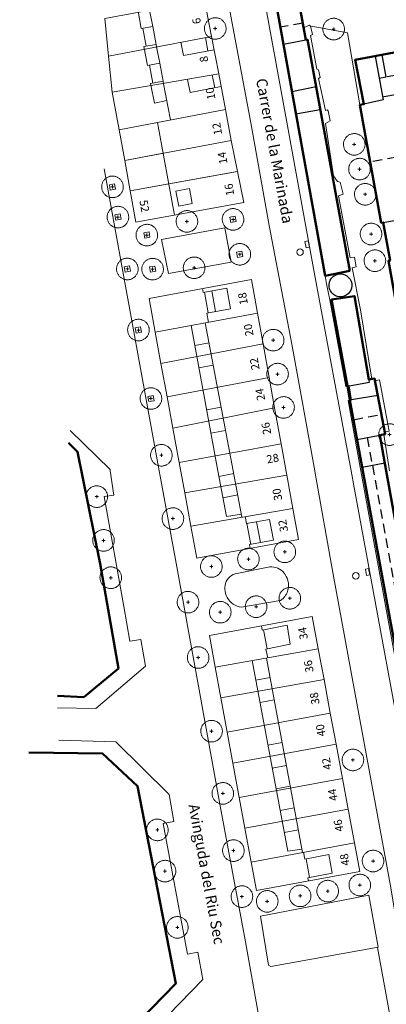
# Model space of a CAD drawing. Units: metres. Extents: x 455984 to 464650, y 4613467 to 4620279.
# Drawn here: x 456821 to 456889, y 4614901 to 4615084 of the extents above; entities that cross this region are included whole.
import ezdxf
from ezdxf.enums import TextEntityAlignment as Align

# ---------------------------------------------------------------- set-up
doc = ezdxf.new("R2010")
doc.units = ezdxf.units.M
doc.header["$MEASUREMENT"] = 0
doc.linetypes.add('CT1M_LT2', pattern=[2.75, 1.75, -1])
for name, color, linetype, lineweight in [('C_VORERA', 8, 'Continuous', 15), ('H_EMBORNAL_REIXA_CLAVEGUERAM', 8, 'Continuous', 15), ('P_CARENER', 8, 'Continuous', 15), ('P_DIPOSIT_COBERT', 8, 'Continuous', 15), ('P_FAÇANA', 8, 'Continuous', 15), ('P_FAÇANA_C', 8, 'Continuous', 15), ('P_LINIA_VOLUMETRICA', 8, 'Continuous', 15), ('P_LINIA_VOLUMETRICA_C', 8, 'Continuous', 15), ('P_TAPIA', 8, 'Continuous', 15), ('P_VOLADIU', 8, 'Continuous', 15), ('S_REGISTRE_CLAVEGUERAM', 8, 'Continuous', 15), ('T_CARRER', 8, 'Continuous', 15), ('T_NUMERO_POLICIA', 8, 'Continuous', 15), ('V_ARBRE_AILLAT', 8, 'Continuous', 15), ('V_ESCOCELL_QUADRAT', 8, 'Continuous', 15), ('V_ESCOCELL_QUADRAT_C', 8, 'Continuous', 15), ('V_PARTERRE_GESPA', 8, 'Continuous', 15)]:
    doc.layers.add(name, color=color, linetype=linetype, lineweight=lineweight)
doc.styles.add('A3$0$caràtula 02', font='FtraLt__.ttf', dxfattribs={"height": 1.3})
doc.styles.add('Style-simplex', font='simplex.shx')
doc.linetypes.add('TAPIA', pattern='A,6,["",Style-simplex,S=0,R=0,X=0,Y=0],0', length=6)

# ---------------------------------------------------------------- blocks, each defined once
blk = doc.blocks.new('REGCLC')
at = {"layer": 'S_REGISTRE_CLAVEGUERAM', "linetype": 'Continuous', "lineweight": 15}
blk.add_circle((0, 0), 0.6, dxfattribs=at)
blk = doc.blocks.new('EMBORN')
at = {"layer": 'H_EMBORNAL_REIXA_CLAVEGUERAM', "linetype": 'Continuous', "lineweight": 15, "flags": 128}
blk.add_lwpolyline([(0, 0), (1.2, 0), (1.2, 0.6), (0, 0.6), (0, 0)], close=True, dxfattribs=at)
blk = doc.blocks.new('ARBRE2')
at = {"layer": 'V_ARBRE_AILLAT', "linetype": 'Continuous', "lineweight": 15}
for p, q in [((0, 0), (-0.3, 0)), ((0, 0), (0, 0.3)), ((0, -0.3), (0, 0)), ((0, 0), (0.3, 0))]:
    blk.add_line(p, q, dxfattribs=at)
at = {"layer": 'V_ARBRE_AILLAT', "linetype": 'Continuous', "lineweight": 15, "flags": 128}
blk.add_lwpolyline([(2, 0), (2, 0.13), (1.98, 0.25), (1.96, 0.38), (1.94, 0.5), (1.9, 0.62), (1.86, 0.74), (1.81, 0.86), (1.75, 0.97), (1.68, 1.08), (1.61, 1.18), (1.54, 1.28), (1.45, 1.38), (1.36, 1.46), (1.27, 1.55), (1.17, 1.62), (1.06, 1.7), (0.95, 1.76), (0.84, 1.82), (0.72, 1.86), (0.6, 1.91), (0.48, 1.94), (0.36, 1.97), (0.23, 1.99), (0.11, 2), (-0.02, 2), (-0.15, 1.99), (-0.27, 1.98), (-0.4, 1.96), (-0.52, 1.93), (-0.64, 1.89), (-0.76, 1.85), (-0.88, 1.8), (-0.99, 1.74), (-1.09, 1.67), (-1.2, 1.6), (-1.3, 1.52), (-1.39, 1.44), (-1.48, 1.35), (-1.56, 1.25), (-1.64, 1.15), (-1.71, 1.04), (-1.77, 0.93), (-1.82, 0.82), (-1.87, 0.7), (-1.91, 0.58), (-1.95, 0.46), (-1.97, 0.34), (-1.99, 0.21), (-2, 0.08), (-2, -0.04), (-1.99, -0.17), (-1.98, -0.29), (-1.95, -0.42), (-1.92, -0.54), (-1.89, -0.66), (-1.84, -0.78), (-1.79, -0.89), (-1.73, -1.01), (-1.66, -1.11), (-1.59, -1.22), (-1.51, -1.31), (-1.42, -1.41), (-1.33, -1.49), (-1.23, -1.57), (-1.13, -1.65), (-1.02, -1.72), (-0.91, -1.78), (-0.8, -1.83), (-0.68, -1.88), (-0.56, -1.92), (-0.44, -1.95), (-0.32, -1.98), (-0.19, -1.99), (-0.06, -2), (0.06, -2), (0.19, -1.99), (0.31, -1.98), (0.44, -1.95), (0.56, -1.92), (0.68, -1.88), (0.8, -1.83), (0.91, -1.78), (1.02, -1.72), (1.13, -1.65), (1.23, -1.58), (1.33, -1.49), (1.42, -1.41), (1.51, -1.32), (1.59, -1.22), (1.66, -1.11), (1.73, -1.01), (1.79, -0.9), (1.84, -0.78), (1.89, -0.66), (1.93, -0.54), (1.96, -0.42), (1.98, -0.3), (1.99, -0.17), (2, -0.04), (2, 0)], dxfattribs=at)
blk = doc.blocks.new('ESCOSE')
at = {"layer": 'V_ESCOCELL_QUADRAT', "linetype": 'Continuous', "lineweight": 15, "flags": 128}
blk.add_lwpolyline([(-0.5, -0.5), (0.5, -0.5), (0.5, 0.5), (-0.5, 0.5), (-0.5, -0.5)], close=True, dxfattribs=at)

msp = doc.modelspace()

# ---------------------------------------------------------------- linework, layer by layer
at = {"layer": 'C_VORERA', "linetype": 'Continuous'}
for points in [[(456853.74, 4615110.92), (456854.11, 4615110.54), (456854.55, 4615110.07), (456854.97, 4615109.57), (456855.36, 4615109.05), (456855.74, 4615108.52), (456856.09, 4615107.98), (456857, 4615103.04), (456860.34, 4615084.97), (456864.24, 4615063.83), (456867.56, 4615045.46), (456871.73, 4615023.47), (456875.98, 4615000), (456876.06, 4614999.58), (456879.34, 4614981.17), (456883.89, 4614956.24), (456887.21, 4614938.16), (456889.98, 4614923.08), (456893.01, 4614904.78), (456895.81, 4614889.59)], [(456866.24, 4614895.34), (456863.13, 4614912.72), (456858.58, 4614937.27), (456854.32, 4614960.78), (456850.29, 4614982.87), (456847.37, 4614999.03), (456847.19, 4615000), (456843.21, 4615021.7), (456839.35, 4615043.06), (456837.01, 4615056)], [(456830.72, 4615007.51), (456838.08, 4615000.25), (456838.12, 4615000), (456838.78, 4614995.53), (456836.99, 4614995.27), (456840.62, 4614974.89), (456841.76, 4614968.44), (456843.79, 4614968.77), (456844.67, 4614963.79), (456835.45, 4614955.94), (456828.35, 4614956.09)], [(456828.6, 4614950.1), (456839.14, 4614949.79), (456849.02, 4614939.99), (456849.88, 4614934.99), (456847.93, 4614934.65), (456852.42, 4614910.45), (456854.31, 4614910.8), (456855.25, 4614905.71), (456844.67, 4614894.82), (456839.75, 4614895.03)]]:
    msp.add_lwpolyline(points, dxfattribs=at)
at = {"layer": 'C_VORERA', "linetype": 'Continuous', "lineweight": 15, "flags": 128}
for points in [[(456882.69, 4615000), (456875.85, 4615036.85), (456869.65, 4615071.04), (456862.77, 4615108.58)], [(456886.52, 4615017.02), (456884.43, 4615029.86), (456882.88, 4615037.67), (456883.67, 4615037.83), (456883.31, 4615039.65), (456882.54, 4615039.5), (456880.38, 4615050.97), (456881.25, 4615051.29), (456880.7, 4615053.52), (456880.18, 4615053.66), (456879.44, 4615054.68), (456877.94, 4615064.38), (456878.82, 4615064.87), (456878.44, 4615066.75), (456878.25, 4615066.93), (456877.94, 4615066.78), (456876.7, 4615072.74), (456876.99, 4615072.9), (456876.68, 4615074.37), (456876.38, 4615074.46), (456875.21, 4615080.71), (456875.53, 4615080.88), (456875.21, 4615082.45), (456875.03, 4615082.61), (456873.9, 4615082.13)], [(456884.3, 4615067.83), (456882.02, 4615081.22), (456876.35, 4615082.25), (456875.21, 4615082.45)], [(456887.11, 4615016.72), (456887.94, 4615016.87), (456889.74, 4615007.34), (456888.92, 4615007.18)], [(456889.84, 4615000), (456888.74, 4615006.76)], [(456892.16, 4614948.7), (456888.58, 4614968.08), (456883.26, 4614996.94), (456882.69, 4615000)]]:
    msp.add_lwpolyline(points, dxfattribs=at)
at = {"layer": 'P_CARENER', "linetype": 'CT1M_LT2', "lineweight": 25}
for points in [[(456873.75, 4615083), (456869.59, 4615082.23)], [(456939.76, 4615082.39), (456889.2, 4615073.03)], [(456942.55, 4615067.64), (456886.23, 4615057.26)], [(456883.17, 4615009.48), (456888.3, 4615010.47)], [(456885.69, 4615006.19), (456886.64, 4615000.99)], [(456886.64, 4615000.99), (456894.7, 4614956.92)]]:
    msp.add_lwpolyline(points, dxfattribs=at)
at = {"layer": 'P_DIPOSIT_COBERT', "linetype": 'Continuous', "lineweight": 25, "flags": 128}
msp.add_lwpolyline([(456880.73, 4615036.5), (456881.15, 4615036.46), (456881.55, 4615036.34), (456881.93, 4615036.13), (456882.25, 4615035.86), (456882.51, 4615035.53), (456882.7, 4615035.15), (456882.82, 4615034.74), (456882.85, 4615034.32), (456882.79, 4615033.9), (456882.66, 4615033.5), (456882.44, 4615033.14), (456882.16, 4615032.82), (456881.82, 4615032.57), (456881.44, 4615032.39), (456881.02, 4615032.28), (456880.6, 4615032.27), (456880.18, 4615032.34), (456879.79, 4615032.48), (456879.43, 4615032.71), (456879.12, 4615033), (456878.88, 4615033.35), (456878.71, 4615033.74), (456878.62, 4615034.15), (456878.62, 4615034.57), (456878.7, 4615034.99), (456878.86, 4615035.38), (456879.09, 4615035.73), (456879.4, 4615036.03), (456879.75, 4615036.26), (456880.14, 4615036.42), (456880.56, 4615036.5), (456880.73, 4615036.5)], dxfattribs=at)
at = {"layer": 'P_FAÇANA', "linetype": 'Continuous', "lineweight": 50, "flags": 128}
for points in [[(456882.45, 4615037.06), (456877.88, 4615036.16), (456869.06, 4615085.19), (456873.22, 4615085.94), (456874.3, 4615079.91), (456874.62, 4615079.96), (456882.45, 4615037.06)], [(456897.01, 4615000), (456893.99, 4615016.66), (456893.67, 4615016.6), (456889.61, 4615038.92), (456889.93, 4615038.98), (456888.65, 4615046.06), (456888.28, 4615046), (456884.3, 4615067.83), (456885.07, 4615067.97), (456883.43, 4615076.17), (456938.95, 4615086.66), (456944.5, 4615057.34), (456944.18, 4615057.28), (456945.83, 4615048.41), (456946.01, 4615048.44), (456949.98, 4615027.31), (456981.33, 4615033.06), (456985.74, 4615008.82), (456990.97, 4615009.78), (456991.94, 4615004.47), (457000, 4615005.91)], [(456879.08, 4615031.77), (456883.32, 4615032.42), (456886.02, 4615016.93), (456887.04, 4615017.11), (456888.99, 4615006.81), (456888, 4615006.62), (456889.19, 4615000)], [(456882.03, 4615015.71), (456879.08, 4615031.77)], [(456884.9, 4615000), (456882.5, 4615013.12)], [(456828.34, 4614958.28), (456833.22, 4614958.09), (456839.65, 4614963.35), (456836.24, 4614982.76), (456832.06, 4615003.55), (456830.37, 4615005.22)], [(456892.84, 4614956.56), (456884.9, 4615000)], [(456889.19, 4615000), (456896.91, 4614957.34), (456892.84, 4614956.56)], [(456823.02, 4614947.8), (456836.7, 4614947.59), (456843.17, 4614941.54), (456850.26, 4614904.99), (456843.46, 4614897.98), (456821.35, 4614898.53)]]:
    msp.add_lwpolyline(points, dxfattribs=at)
at = {"layer": 'P_FAÇANA_C', "linetype": 'Continuous', "lineweight": 50, "flags": 128}
msp.add_lwpolyline([(456882.03, 4615015.71), (456882.5, 4615013.12)], dxfattribs=at)
at = {"layer": 'P_LINIA_VOLUMETRICA'}
for p, q in [((456843.85, 4615081.99), (456843.2, 4615085.58)), ((456845.99, 4615082.38), (456845.41, 4615085.42)), ((456845.99, 4615082.38), (456843.85, 4615081.99)), ((456844.78, 4615078.72), (456844.17, 4615082.05)), ((456846.59, 4615079.05), (456845.99, 4615082.38)), ((456837.8, 4615076.89), (456856.87, 4615080.54)), ((456855.73, 4615080.32), (456856.21, 4615077.85)), ((456844.36, 4615078.64), (456846.59, 4615079.05)), ((456845, 4615075.14), (456844.36, 4615078.64)), ((456846.59, 4615079.05), (456846.68, 4615078.59)), ((456846.68, 4615078.59), (456847.29, 4615075.56)), ((456847.29, 4615075.56), (456845, 4615075.14)), ((456846, 4615071.87), (456845.39, 4615075.21)), ((456847.9, 4615072.22), (456847.29, 4615075.56)), ((456845.55, 4615071.79), (456847.9, 4615072.22)), ((456847.9, 4615072.22), (456847.99, 4615071.75)), ((456857, 4615073.41), (456857.45, 4615071)), ((456845.6, 4615071.48), (456845.55, 4615071.79)), ((456847.99, 4615071.75), (456849.26, 4615065.05)), ((456859.47, 4615067.01), (456839.74, 4615063.23)), ((456846.89, 4615064.6), (456850.02, 4615047.41)), ((456840.79, 4615057.51), (456847.93, 4615058.88)), ((456861.6, 4615055.48), (456841.81, 4615051.91)), ((456855.58, 4615033.12), (456856.27, 4615029.29)), ((456856.93, 4615033.36), (456857.61, 4615029.55)), ((456865.4, 4615029.22), (456846.45, 4615025.72)), ((456858.05, 4615000), (456853.08, 4615026.94)), ((456855.71, 4615027.43), (456860.88, 4615000)), ((456853.76, 4615023.24), (456856.41, 4615023.74)), ((456854.53, 4615019.11), (456857.18, 4615019.61)), ((456848.65, 4615013.72), (456867.54, 4615017.31)), ((456855.97, 4615011.3), (456858.66, 4615011.8)), ((456856.76, 4615007.01), (456859.46, 4615007.52)), ((456869.75, 4615005), (456850.88, 4615001.58)), ((456858.23, 4614998.99), (456860.97, 4614999.5)), ((456860.88, 4615000), (456862.5, 4614991.41)), ((456858.96, 4614995.03), (456861.72, 4614995.55)), ((456853.05, 4614989.75), (456871.9, 4614993.06)), ((456864.12, 4614986.38), (456863.43, 4614990.27)), ((456865.18, 4614990.57), (456865.91, 4614986.72)), ((456866.49, 4614970.53), (456867.17, 4614967.02)), ((456857.56, 4614963.62), (456876.63, 4614967.05)), ((456873.71, 4614929.27), (456867.05, 4614965.32)), ((456865.07, 4614961.24), (456867.72, 4614961.73)), ((456865.85, 4614957.05), (456868.49, 4614957.54)), ((456878.85, 4614955.08), (456859.78, 4614951.57)), ((456867.32, 4614949.17), (456869.95, 4614949.66)), ((456868.11, 4614944.93), (456870.73, 4614945.41)), ((456862, 4614939.46), (456881.1, 4614943)), ((456868.83, 4614941.06), (456871.45, 4614941.54)), ((456869.58, 4614937.05), (456872.19, 4614937.53)), ((456870.34, 4614932.96), (456872.94, 4614933.44)), ((456883.32, 4614931.09), (456864.2, 4614927.48)), ((456875.02, 4614924.66), (456874.36, 4614928.09))]:
    msp.add_line(p, q, dxfattribs=at)
for points in [[(456855.57, 4615087.33), (456856.87, 4615080.54), (456837.8, 4615076.89), (456837.09, 4615083.85)], [(456856.87, 4615080.54), (456858.2, 4615073.63), (456838.48, 4615070.19), (456837.8, 4615076.89)], [(456858.2, 4615073.63), (456859.47, 4615067.01), (456839.74, 4615063.23), (456838.48, 4615070.19)], [(456859.47, 4615067.01), (456860.53, 4615061.24), (456840.79, 4615057.51), (456839.74, 4615063.23)], [(456860.53, 4615061.24), (456861.68, 4615055.5), (456848.97, 4615053.2), (456841.81, 4615051.91), (456840.79, 4615057.51)], [(456861.68, 4615055.5), (456862.83, 4615049.76), (456842.87, 4615046.1), (456841.81, 4615051.91)], [(456864.28, 4615035.46), (456865.4, 4615029.22), (456846.45, 4615025.72), (456845.3, 4615031.98)], [(456865.4, 4615029.22), (456866.4, 4615023.58), (456847.51, 4615019.93), (456846.45, 4615025.72)], [(456866.4, 4615023.58), (456867.54, 4615017.31), (456848.65, 4615013.72), (456847.51, 4615019.93)], [(456867.54, 4615017.31), (456868.55, 4615011.69), (456849.72, 4615007.9), (456848.65, 4615013.72)], [(456868.55, 4615011.69), (456869.75, 4615005), (456850.88, 4615001.58), (456849.72, 4615007.9)], [(456869.75, 4615005), (456870.79, 4614999.23), (456851.92, 4614995.92), (456850.88, 4615001.58)], [(456870.79, 4614999.23), (456871.9, 4614993.06), (456853.05, 4614989.75), (456851.92, 4614995.92)], [(456871.9, 4614993.06), (456872.94, 4614987.26), (456854.14, 4614983.82), (456853.05, 4614989.75)], [(456875.52, 4614973.01), (456876.63, 4614967.05), (456857.56, 4614963.62), (456856.48, 4614969.51)], [(456876.63, 4614967.05), (456877.69, 4614961.34), (456858.61, 4614957.91), (456857.56, 4614963.62)], [(456877.69, 4614961.34), (456878.85, 4614955.08), (456859.78, 4614951.57), (456858.61, 4614957.91)], [(456878.85, 4614955.08), (456879.92, 4614949.37), (456860.82, 4614945.85), (456859.78, 4614951.57)], [(456879.92, 4614949.37), (456881.1, 4614943), (456862, 4614939.46), (456860.82, 4614945.85)], [(456881.1, 4614943), (456882.16, 4614937.31), (456863.05, 4614933.77), (456862, 4614939.46)], [(456882.16, 4614937.31), (456883.32, 4614931.09), (456864.2, 4614927.48), (456863.05, 4614933.77)], [(456883.32, 4614931.09), (456884.32, 4614925.74), (456865.17, 4614922.22), (456864.2, 4614927.48)]]:
    msp.add_lwpolyline(points, close=True, dxfattribs=at)
at = {"layer": 'P_LINIA_VOLUMETRICA', "linetype": 'Continuous', "lineweight": 25, "flags": 128}
for points in [[(456870.16, 4615079.1), (456874.3, 4615079.91)], [(456940.43, 4615078.83), (456888.54, 4615069.27)], [(456887.14, 4615076.87), (456888.63, 4615068.78), (456885.07, 4615067.97)], [(456887.89, 4615072.79), (456889.2, 4615073.03), (456888.45, 4615077.12)], [(456871.74, 4615070.31), (456876.21, 4615071.24)], [(456876.99, 4615066.95), (456872.49, 4615066.11)], [(456888.65, 4615046.06), (456904.83, 4615048.97)], [(456882.34, 4615015.77), (456886.12, 4615016.43), (456886.02, 4615016.93)], [(456887.63, 4615013.98), (456882.81, 4615013.18)], [(456883.83, 4615005.84), (456888, 4615006.62)], [(456888.93, 4615001.44), (456884.78, 4615000.63)]]:
    msp.add_lwpolyline(points, dxfattribs=at)
at = {"layer": 'P_LINIA_VOLUMETRICA'}
for points in [[(456857.35, 4615078.06), (456851.69, 4615076.99), (456851.18, 4615079.45)], [(456852.4, 4615072.56), (456852.92, 4615070.17), (456858.66, 4615071.23)], [(456845.6, 4615071.48), (456846.33, 4615068.19), (456848.57, 4615068.67)], [(456850.25, 4615051.88), (456850.8, 4615049.08), (456853.27, 4615049.58), (456852.77, 4615052.32), (456850.25, 4615051.88)], [(456856.3, 4615027.54), (456855.97, 4615029.24), (456860.37, 4615030.07), (456859.71, 4615033.85), (456855.34, 4615033.08), (456855.19, 4615033.79)], [(456862.39, 4614991.96), (456859.61, 4614991.52), (456858.05, 4615000)], [(456863.12, 4614991.52), (456863.33, 4614990.26), (456867.59, 4614990.97), (456868.31, 4614987.18), (456863.91, 4614986.34), (456864.04, 4614985.63)], [(456867.26, 4614965.36), (456866.93, 4614966.97), (456871.42, 4614967.87), (456870.84, 4614971.4), (456866.26, 4614970.48), (456866.12, 4614971.28)], [(456873.6, 4614929.89), (456870.99, 4614929.49), (456864.4, 4614964.85)], [(456873.92, 4614929.31), (456874.15, 4614928.05), (456878.57, 4614928.87), (456879.18, 4614925.45), (456874.72, 4614924.6), (456874.8, 4614923.99)], [(456887.61, 4614911.69), (456893.92, 4614876.73), (456898.81, 4614851.84), (456898.79, 4614851.53), (456898.74, 4614851.21), (456898.66, 4614850.91), (456898.56, 4614850.61), (456898.42, 4614850.32), (456898.26, 4614850.05), (456898.08, 4614849.79), (456897.87, 4614849.56), (456897.64, 4614849.34), (456897.39, 4614849.14), (456897.12, 4614848.97), (456887.68, 4614847.4), (456875.59, 4614845.02)]]:
    msp.add_lwpolyline(points, dxfattribs=at)
at = {"layer": 'P_LINIA_VOLUMETRICA_C', "linetype": 'Continuous', "lineweight": 25, "flags": 128}
msp.add_lwpolyline([(456882.5, 4615013.12), (456882.81, 4615013.18), (456882.34, 4615015.77), (456882.03, 4615015.71)], dxfattribs=at)
at = {"layer": 'P_TAPIA', "linetype": 'TAPIA', "lineweight": 15}
msp.add_lwpolyline([(456879.08, 4615031.77), (456878.77, 4615031.73), (456878.18, 4615034.67), (456877.88, 4615036.16)], dxfattribs=at)
at = {"layer": 'P_VOLADIU', "linetype": 'Continuous', "lineweight": 15, "flags": 128}
for points in [[(456882.03, 4615015.71), (456881.72, 4615015.66), (456878.77, 4615031.73), (456879.08, 4615031.77)], [(456884.53, 4615000), (456882.14, 4615013.06), (456882.5, 4615013.12)], [(456892.84, 4614956.56), (456892.49, 4614956.49), (456884.53, 4615000)]]:
    msp.add_lwpolyline(points, dxfattribs=at)
at = {"layer": 'V_PARTERRE_GESPA', "linetype": 'Continuous', "lineweight": 15, "flags": 128}
for points in [[(456847.6, 4615042.89), (456859.34, 4615045.05), (456860.51, 4615038.72), (456848.92, 4615036.58), (456847.6, 4615042.89)], [(456867.68, 4614982.22), (456868.05, 4614982.23), (456868.42, 4614982.18), (456868.78, 4614982.1), (456869.14, 4614981.97), (456869.47, 4614981.8), (456869.78, 4614981.59), (456870.06, 4614981.35), (456870.31, 4614981.07), (456870.53, 4614980.77), (456870.71, 4614980.44), (456870.85, 4614980.1), (456870.91, 4614979.93), (456870.97, 4614979.76), (456871.02, 4614979.59), (456871.06, 4614979.42), (456871.09, 4614979.24), (456871.12, 4614979.06), (456871.13, 4614978.89), (456871.13, 4614978.71), (456871.12, 4614978.53), (456871.1, 4614978.35), (456871.07, 4614978.18), (456871.01, 4614977.92), (456870.93, 4614977.67), (456870.84, 4614977.42), (456870.72, 4614977.18), (456870.59, 4614976.95), (456870.45, 4614976.73), (456870.28, 4614976.52), (456870.1, 4614976.33), (456869.91, 4614976.14), (456869.66, 4614976), (456869.2, 4614975.92), (456862.39, 4614974.73), (456861.98, 4614974.81), (456861.59, 4614974.93), (456861.22, 4614975.1), (456860.86, 4614975.32), (456860.54, 4614975.57), (456860.24, 4614975.85), (456859.98, 4614976.17), (456859.77, 4614976.52), (456859.59, 4614976.89), (456859.45, 4614977.28), (456859.37, 4614977.68), (456859.32, 4614978.05), (456859.31, 4614978.43), (456859.36, 4614978.8), (456859.45, 4614979.16), (456859.59, 4614979.5), (456859.78, 4614979.83), (456860.01, 4614980.13), (456860.27, 4614980.39), (456860.57, 4614980.62), (456860.89, 4614980.81), (456861.23, 4614980.95), (456867.68, 4614982.22)], [(456865.93, 4614917.47), (456867.44, 4614908.36), (456867.87, 4614908.13), (456887.7, 4614911.71), (456885.99, 4614921.33), (456870.72, 4614918.38), (456865.93, 4614917.47)]]:
    msp.add_lwpolyline(points, dxfattribs=at)

# ---------------------------------------------------------------- block references
at = {"layer": 'H_EMBORNAL_REIXA_CLAVEGUERAM', "linetype": 'Continuous', "lineweight": 15}
for p, rotation in [((456874.17, 4615042.55), 280.2654712125899), ((456886.15, 4614980.71), 100.4308465804509)]:
    msp.add_blockref('EMBORN', p, dxfattribs=dict(at, rotation=rotation))
at = {"layer": 'S_REGISTRE_CLAVEGUERAM', "linetype": 'Continuous', "lineweight": 15}
for p in [(456873.25, 4615040.54), (456883.58, 4614980.54)]:
    msp.add_blockref('REGCLC', p, dxfattribs=at)
at = {"layer": 'V_ARBRE_AILLAT', "linetype": 'Continuous', "lineweight": 15}
for p in [(456857.56, 4615082.01), (456879.48, 4615081.9), (456883.29, 4615060.53), (456884.26, 4615055.94), (456838.53, 4615052.65), (456885.32, 4615051.27), (456839.54, 4615047.05), (456860.85, 4615046.62), (456852.31, 4615046.25), (456844.89, 4615043.71), (456886.4, 4615043.91), (456862.1, 4615040.15), (456841.28, 4615037.43), (456845.96, 4615037.4), (456853.64, 4615037.65), (456887.11, 4615038.96), (456843.33, 4615026.11), (456868.28, 4615024.24), (456869.09, 4615017.95), (456845.65, 4615013.42), (456870.2, 4615011.77), (456889.82, 4615006.73), (456847.58, 4615002.9), (456835.62, 4614995.23), (456849.71, 4614991.16), (456836.87, 4614987.12), (456870.43, 4614985), (456863.7, 4614983.66), (456856.83, 4614982.28), (456838.21, 4614980.2), (456852.51, 4614975.67), (456871.36, 4614976.39), (456858.48, 4614973.81), (456865.12, 4614974.83), (456854.39, 4614965.41), (456856.87, 4614951.76), (456883.04, 4614946.42), (456858.96, 4614940.23), (456846.84, 4614933.46), (456860.91, 4614929.62), (456886.77, 4614927.69), (456848.25, 4614925.82), (456884.32, 4614923.24), (456862.49, 4614921.09), (456873.27, 4614921.23), (456878.37, 4614922.11), (456867.18, 4614920.21), (456850.54, 4614915.39)]:
    msp.add_blockref('ARBRE2', p, dxfattribs=at)
at = {"layer": 'V_ESCOCELL_QUADRAT_C', "linetype": 'Continuous', "lineweight": 15, "xscale": 1.000001352502522, "yscale": 1.000001352502522, "rotation": 10.40781842051827}
for p in [(456838.53, 4615052.65), (456839.54, 4615047.05), (456860.85, 4615046.62), (456844.89, 4615043.71), (456862.1, 4615040.15), (456841.28, 4615037.43), (456845.96, 4615037.4), (456843.33, 4615026.11), (456845.65, 4615013.42)]:
    msp.add_blockref('ESCOSE', p, dxfattribs=at)

# ---------------------------------------------------------------- texts
at = {"layer": 'T_CARRER', "style": 'A3$0$caràtula 02'}
msp.add_text('Carrer de la Marinada', height=2, rotation=280.4684, dxfattribs=at).set_placement((456868.56, 4615059.33), align=Align.MIDDLE_CENTER)
msp.add_text('Avinguda del Riu Sec', height=2, rotation=280.4684, dxfattribs=at).set_placement((456855.71, 4614925.21), align=Align.MIDDLE)
at = {"layer": 'T_NUMERO_POLICIA', "style": 'A3$0$caràtula 02'}
for s, rotation, p in [('6', 99.8545, (456854.28, 4615083.43)), ('8', 99.8545, (456855.64, 4615076.36)), ('10', 99.8545, (456856.86, 4615069.98)), ('12', 99.8545, (456858.09, 4615063.45)), ('14', 99.8545, (456859.09, 4615058.04)), ('16', 99.8545, (456860.35, 4615052.16)), ('52', 279.8545, (456844.26, 4615049.07)), ('18', 99.8545, (456862.87, 4615031.96)), ('20', 99.8545, (456863.92, 4615026.15)), ('22', 99.8545, (456865.04, 4615019.87)), ('24', 99.8545, (456866.06, 4615014.19)), ('26', 99.8545, (456867.19, 4615007.91)), ('28', 9.8545, (456868.23, 4615002.12)), ('30', 99.8545, (456869.23, 4614995.66)), ('32', 99.8545, (456870.31, 4614989.85)), ('34', 99.8545, (456873.98, 4614969.92)), ('36', 99.8545, (456875.04, 4614963.81)), ('38', 99.8545, (456876.15, 4614957.86)), ('40', 99.8545, (456877.26, 4614951.94)), ('42', 99.8545, (456878.4, 4614945.74)), ('44', 99.8545, (456879.51, 4614939.98)), ('46', 99.8545, (456880.57, 4614934.29)), ('48', 99.8545, (456881.73, 4614927.97))]:
    msp.add_text(s, height=1.5, rotation=rotation, dxfattribs=at).set_placement(p, align=Align.MIDDLE)

doc.saveas('drawing.dxf')
